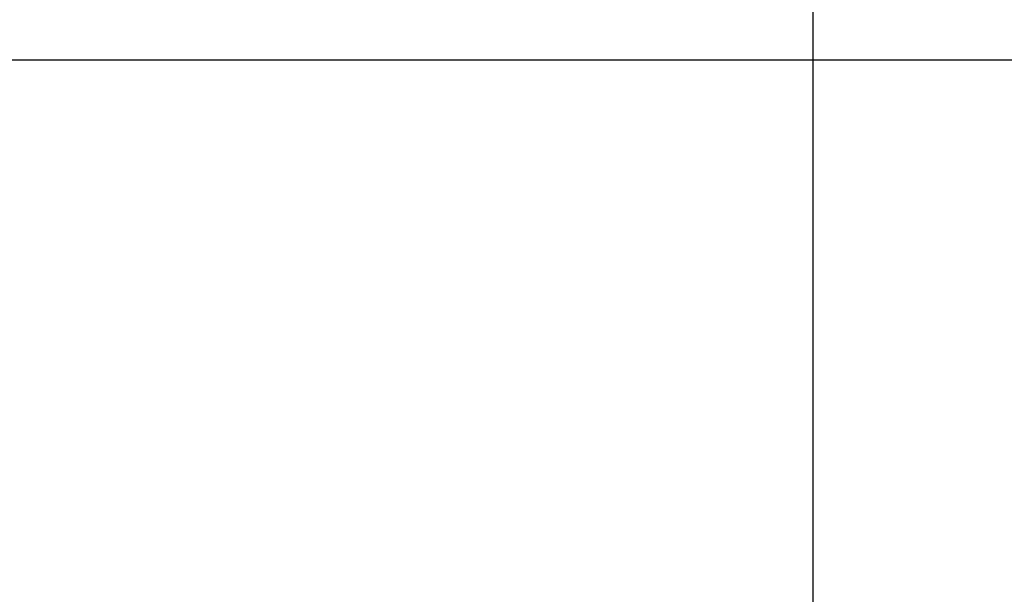
# Model space of a CAD drawing. Extents: x -19.1 to 19.1, y -15.6 to 15.6.
# Drawn here: x -2.5 to 1.7, y 5.4 to 7.8 of the extents above; entities that cross this region are included whole.
import ezdxf

# ---------------------------------------------------------------- set-up
doc = ezdxf.new("R2010")
doc.units = 0
doc.layers.get('0').update_dxf_attribs({"linetype": 'CONTINUOUS'})

msp = doc.modelspace()

# ---------------------------------------------------------------- linework, layer by layer
at = {"color": 0}
for points in [[(0.8861, -7.3668), (0.8861, 15.6332)], [(0.8861, -7.3668), (0.8861, 15.6332)], [(0.8861, -7.3668), (0.8861, 15.6332)], [(0.8861, -7.3668), (0.8861, 15.6332)], [(0.8861, -7.3668), (0.8861, 15.6332)], [(0.8861, -7.3668), (0.8861, 15.6332)], [(0.8861, -7.3668), (0.8861, 15.6332)], [(0.8861, -7.3668), (0.8861, 15.6332)], [(0.8861, -7.3668), (0.8861, 15.6332)], [(0.8861, -7.3668), (0.8861, 15.6332)], [(0.8861, -7.3668), (0.8861, 15.6332)], [(0.8861, -7.3668), (0.8861, 15.6332)], [(0.8861, -7.3668), (0.8861, 15.6332)], [(0.8861, -7.3668), (0.8861, 15.6332)], [(0.8861, -7.3668), (0.8861, 15.6332)], [(0.8861, -7.3668), (0.8861, 15.6332)], [(0.8861, -7.3668), (0.8861, 15.6332)], [(0.8861, -7.3668), (0.8861, 15.6332)], [(0.8861, -7.3668), (0.8861, 15.6332)], [(0.8861, -7.3668), (0.8861, 15.6332)], [(0.8861, -7.3668), (0.8861, 15.6332)], [(10.672, 7.6432), (-18.9199, 7.6432)], [(10.672, 7.6432), (-18.9199, 7.6432)], [(10.672, 7.6432), (-18.9199, 7.6432)], [(10.672, 7.6432), (-18.9199, 7.6432)], [(10.672, 7.6432), (-18.9199, 7.6432)], [(10.672, 7.6432), (-18.9199, 7.6432)], [(10.672, 7.6432), (-18.9199, 7.6432)], [(10.672, 7.6432), (-18.9199, 7.6432)], [(10.672, 7.6432), (-18.9199, 7.6432)], [(10.672, 7.6432), (-18.9199, 7.6432)], [(10.672, 7.6432), (-18.9199, 7.6432)], [(10.672, 7.6432), (-18.9199, 7.6432)], [(10.672, 7.6432), (-18.9199, 7.6432)], [(10.672, 7.6432), (-18.9199, 7.6432)], [(10.672, 7.6432), (-18.9199, 7.6432)], [(10.672, 7.6432), (-18.9199, 7.6432)], [(10.672, 7.6432), (-18.9199, 7.6432)], [(10.672, 7.6432), (-18.9199, 7.6432)], [(10.672, 7.6432), (-18.9199, 7.6432)], [(10.672, 7.6432), (-18.9199, 7.6432)], [(10.672, 7.6432), (-18.9199, 7.6432)]]:
    msp.add_lwpolyline(points, dxfattribs=at)

doc.saveas('drawing.dxf')
